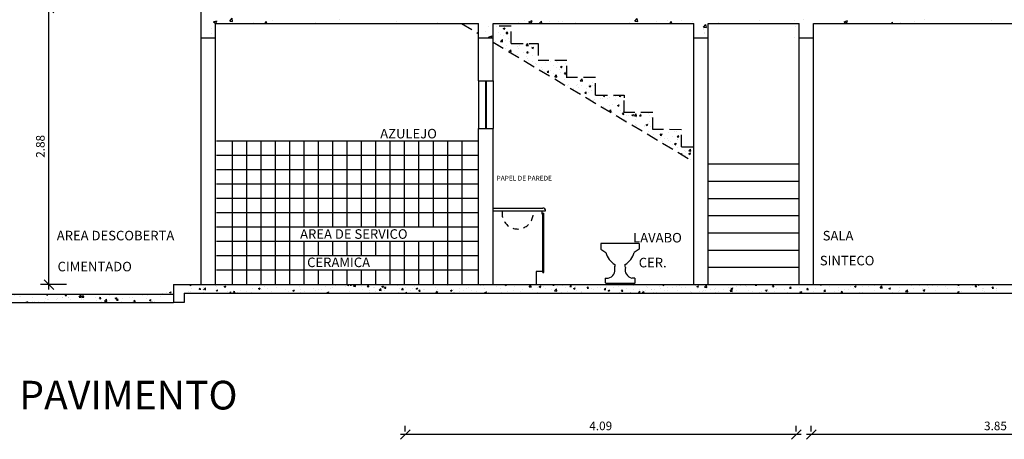
# Model space of a CAD drawing. Extents: x 0 to 84.2, y 0 to 59.5.
# Drawn here: x 16.5 to 37.1, y 38 to 46.8 of the extents above; entities that cross this region are included whole.
import ezdxf
from ezdxf.enums import TextEntityAlignment as Align

# ---------------------------------------------------------------- set-up
doc = ezdxf.new("R2010")
doc.units = 0
doc.header["$MEASUREMENT"] = 0
doc.linetypes.add('COREFEL1$0$DASHED2', pattern=[0.375, 0.25, -0.125])
doc.linetypes.add('COREFEL1$0$HIDDEN2', pattern=[0.1875, 0.125, -0.0625])
doc.layers.get('0').update_dxf_attribs({"linetype": 'CONTINUOUS'})
doc.layers.get('DEFPOINTS').update_dxf_attribs({"linetype": 'CONTINUOUS'})
for name, color, linetype in [('ALVENARIA', 90, 'CONTINUOUS'), ('CARIM2$0$ALVSEGPAV', 8, 'CONTINUOUS'), ('CARIM2$0$COTAS', 1, 'CONTINUOUS'), ('COREFEL1$0$ALVENARIA', 8, 'CONTINUOUS'), ('COREFEL1$0$ESCADA', 7, 'COREFEL1$0$DASHED2'), ('COREFEL1$0$ESCADACONT', 7, 'CONTINUOUS'), ('COREFEL1$0$LIN-02', 2, 'CONTINUOUS'), ('COREFEL1$0$LINTERRA', 90, 'CONTINUOUS'), ('COREFEL1$0$PORTA', 5, 'CONTINUOUS'), ('COTA1', 1, 'CONTINUOUS'), ('ESPECIFICACAO', 1, 'CONTINUOUS'), ('FEL$0$ALVSEGPAV', 8, 'CONTINUOUS'), ('FELFINAL$0$COTAS', 1, 'CONTINUOUS')]:
    doc.layers.add(name, color=color, linetype=linetype)
doc.styles.add('COREFEL1$0$STANDARD', font='txt')
doc.styles.add('FELFINAL$0$STANDARD', font='txt')
doc.dimstyles.get("Standard").update_dxf_attribs({"dimtxt": 0.18, "dimasz": 0.18, "dimexe": 0.18, "dimexo": 0.0625, "dimgap": 0.09, "dimtad": 0, "dimtih": 1, "dimtoh": 1, "dimdec": 4, "dimzin": 0, "dimdsep": 46, "dimtxsty": 'Standard', "dimcen": 0.09, "dimadec": 0, "dimazin": 0, "dimtfac": 1, "dimtdec": 4, "dimtofl": 0, "dimtmove": 0, "dimatfit": 3, "dimfxl": 1, "dimtolj": 1, "dimtzin": 0, "dimarcsym": 0})

# ---------------------------------------------------------------- blocks, each defined once
blk = doc.blocks.new('*X21')
at = {"color": 0}
for p, q in [((20.702, 9.266), (20.737, 9.279)), ((20.702, 9.266), (20.725, 9.251)), ((20.727, 9.251), (20.737, 9.279)), ((20.742, 9.283), (20.742, 9.283)), ((20.871, 9.275), (20.895, 9.304)), ((20.871, 9.275), (20.901, 9.272)), ((20.901, 9.272), (20.895, 9.304)), ((21.236, 9.251), (21.254, 9.272)), ((21.258, 9.251), (21.254, 9.272)), ((21.313, 9.282), (21.313, 9.282)), ((22.015, 9.289), (22.015, 9.289)), ((22.615, 9.268), (22.615, 9.268)), ((23.037, 9.264), (23.037, 9.264)), ((23.949, 9.28), (23.949, 9.28)), ((23.996, 9.267), (24.031, 9.281)), ((23.996, 9.267), (24.021, 9.251)), ((24.012, 9.277), (24.012, 9.277)), ((24.021, 9.251), (24.031, 9.281)), ((24.106, 9.251), (24.128, 9.274)), ((24.131, 9.251), (24.128, 9.274)), ((24.216, 9.269), (24.216, 9.269)), ((24.309, 9.27), (24.309, 9.27)), ((24.344, 9.27), (24.344, 9.27)), ((25.105, 9.274), (25.129, 9.303)), ((25.105, 9.274), (25.135, 9.272)), ((25.135, 9.272), (25.129, 9.303)), ((25.33, 9.271), (25.33, 9.271)), ((25.445, 9.28), (25.445, 9.28)), ((25.47, 9.251), (25.488, 9.272)), ((25.492, 9.251), (25.488, 9.272)), ((25.589, 9.281), (25.589, 9.281)), ((25.712, 9.268), (25.712, 9.268)), ((26.404, 9.285), (26.404, 9.285)), ((26.775, 9.281), (26.775, 9.281)), ((26.864, 9.289), (26.864, 9.289)), ((27.291, 9.268), (27.326, 9.282)), ((27.291, 9.268), (27.316, 9.251)), ((27.316, 9.251), (27.326, 9.282)), ((27.784, 9.251), (27.797, 9.264)), ((27.799, 9.251), (27.797, 9.264)), ((27.883, 9.262), (27.883, 9.262)), ((28.029, 9.267), (28.029, 9.267)), ((28.133, 9.287), (28.133, 9.287)), ((28.836, 9.277), (28.836, 9.277)), ((20.682, 9.199), (20.682, 9.199)), ((21.123, 9.257), (21.123, 9.257)), ((21.762, 9.257), (21.762, 9.257)), ((23.54, 9.165), (23.54, 9.165)), ((23.571, 9.219), (23.571, 9.219)), ((23.887, 9.261), (23.887, 9.261)), ((24.483, 9.258), (24.483, 9.258)), ((25.047, 9.26), (25.047, 9.26)), ((25.818, 9.201), (25.818, 9.201)), ((25.821, 9.185), (25.821, 9.185)), ((25.823, 9.212), (25.847, 9.24)), ((25.823, 9.212), (25.852, 9.209)), ((25.852, 9.209), (25.847, 9.24)), ((25.979, 9.257), (25.979, 9.257)), ((26.604, 9.251), (26.604, 9.251)), ((26.78, 9.223), (26.78, 9.223)), ((20.675, 9.142), (20.675, 9.142)), ((23.477, 9.104), (23.477, 9.104)), ((23.576, 9.106), (23.611, 9.119)), ((23.576, 9.106), (23.584, 9.101)), ((23.605, 9.101), (23.611, 9.119)), ((25.829, 9.157), (25.829, 9.157)), ((25.835, 9.146), (25.835, 9.146)), ((26.769, 9.101), (26.769, 9.101))]:
    blk.add_line(p, q, dxfattribs=at)
blk = doc.blocks.new('*D112')
at = {"color": 0, "linetype": 'ByBlock'}
for p, q in [((24.594, 38.179), (24.594, 38.297)), ((32.766, 38.179), (32.766, 38.297)), ((24.494, 38.017), (24.694, 38.217)), ((32.866, 38.117), (24.494, 38.117)), ((32.666, 38.017), (32.866, 38.217))]:
    blk.add_line(p, q, dxfattribs=at)
at = {"layer": 'DEFPOINTS', "color": 0, "linetype": 'ByBlock'}
for p in [(24.594, 38.117), (24.594, 38.117), (32.766, 38.117)]:
    blk.add_point(p, dxfattribs=at)
at = {"color": 0, "linetype": 'ByBlock'}
blk.add_text('4.09', height=0.18, dxfattribs=at).set_placement((28.68, 38.297), align=Align.MIDDLE_CENTER)
blk = doc.blocks.new('*D113')
at = {"color": 0, "linetype": 'ByBlock'}
for p, q in [((33.081, 38.179), (33.081, 38.297)), ((40.782, 38.179), (40.782, 38.297)), ((32.981, 38.017), (33.181, 38.217)), ((40.882, 38.117), (32.981, 38.117)), ((40.682, 38.017), (40.882, 38.217))]:
    blk.add_line(p, q, dxfattribs=at)
at = {"layer": 'DEFPOINTS', "color": 0, "linetype": 'ByBlock'}
for p in [(33.081, 38.117), (33.081, 38.117), (40.782, 38.117)]:
    blk.add_point(p, dxfattribs=at)
at = {"color": 0, "linetype": 'ByBlock'}
blk.add_text('3.85', height=0.18, dxfattribs=at).set_placement((36.931, 38.297), align=Align.MIDDLE_CENTER)
blk = doc.blocks.new('*D108')
at = {"color": 0, "linetype": 'ByBlock'}
for p, q in [((17.247, 46.934), (17.047, 47.134)), ((17.147, 41.152), (17.147, 47.134)), ((17.515, 47.034), (16.967, 47.034)), ((17.515, 41.252), (16.967, 41.252)), ((17.247, 41.152), (17.047, 41.352))]:
    blk.add_line(p, q, dxfattribs=at)
at = {"layer": 'DEFPOINTS', "color": 0, "linetype": 'ByBlock'}
for p in [(17.147, 47.034), (17.577, 47.034), (17.577, 41.252)]:
    blk.add_point(p, dxfattribs=at)
at = {"color": 0, "linetype": 'ByBlock'}
blk.add_text('2.88', height=0.18, rotation=90, dxfattribs=at).set_placement((16.967, 44.143), align=Align.MIDDLE_CENTER)
blk = doc.blocks.new('*X144')
at = {"color": 0}
for p, q in [((14.326, 40.93), (14.35, 40.958)), ((14.356, 40.927), (14.35, 40.958)), ((14.516, 41.006), (14.551, 41.019)), ((14.516, 41.006), (14.541, 40.989)), ((14.541, 40.989), (14.551, 41.019)), ((14.628, 41.015), (14.628, 41.015)), ((15.013, 40.964), (15.013, 40.964)), ((15.2, 41.05), (15.2, 41.05)), ((15.234, 40.966), (15.269, 40.979)), ((15.234, 40.966), (15.259, 40.949)), ((15.259, 40.949), (15.269, 40.979)), ((15.27, 41), (15.27, 41)), ((15.466, 41.039), (15.466, 41.039)), ((15.523, 41.032), (15.523, 41.032)), ((15.694, 40.99), (15.694, 40.99)), ((15.733, 41.028), (15.733, 41.028)), ((15.985, 41.04), (15.985, 41.04)), ((15.995, 40.962), (15.995, 40.962)), ((16, 41.016), (16, 41.016)), ((16.267, 41.005), (16.267, 41.005)), ((16.286, 40.97), (16.286, 40.97)), ((16.31, 41.003), (16.31, 41.003)), ((16.436, 41.02), (16.436, 41.02)), ((16.534, 40.994), (16.534, 40.994)), ((16.545, 41.007), (16.545, 41.007)), ((16.625, 41.045), (16.625, 41.045)), ((16.801, 40.983), (16.801, 40.983)), ((16.802, 41.043), (16.802, 41.043)), ((17.068, 40.971), (17.068, 40.971)), ((17.092, 41.047), (17.112, 41.055)), ((17.092, 41.047), (17.117, 41.03)), ((17.117, 41.03), (17.125, 41.055)), ((17.126, 41.055), (17.126, 41.055)), ((17.126, 41.055), (17.156, 41.052)), ((17.156, 41.052), (17.155, 41.055)), ((17.335, 40.96), (17.335, 40.96)), ((17.423, 40.992), (17.423, 40.992)), ((17.44, 40.972), (17.44, 40.972)), ((17.485, 41.023), (17.509, 41.052)), ((17.485, 41.023), (17.514, 41.021)), ((17.514, 41.021), (17.509, 41.052)), ((17.565, 40.989), (17.565, 40.989)), ((17.565, 40.981), (17.565, 40.981)), ((17.714, 41.042), (17.714, 41.042)), ((17.754, 41.013), (17.754, 41.013)), ((17.775, 40.987), (17.814, 41.028)), ((17.775, 40.987), (17.82, 40.98)), ((17.81, 41.007), (17.845, 41.02)), ((17.81, 41.007), (17.835, 40.99)), ((17.82, 40.98), (17.814, 41.028)), ((17.817, 41.013), (17.817, 41.013)), ((17.835, 40.99), (17.845, 41.02)), ((17.843, 40.992), (17.867, 41.021)), ((17.843, 40.992), (17.873, 40.989)), ((17.873, 40.989), (17.867, 41.021)), ((18.077, 41.05), (18.077, 41.05)), ((18.126, 40.982), (18.126, 40.982)), ((18.202, 40.961), (18.226, 40.989)), ((18.202, 40.961), (18.232, 40.958)), ((18.232, 40.958), (18.226, 40.989)), ((18.417, 41.032), (18.417, 41.032)), ((18.529, 40.967), (18.564, 40.98)), ((18.529, 40.967), (18.554, 40.95)), ((18.554, 40.95), (18.564, 40.98)), ((18.56, 40.929), (18.585, 40.958)), ((18.59, 40.927), (18.585, 40.958)), ((18.694, 40.957), (18.694, 40.957)), ((18.84, 40.989), (18.84, 40.989)), ((18.883, 40.982), (18.883, 40.982)), ((19.097, 41.024), (19.097, 41.024)), ((19.191, 40.957), (19.191, 40.957)), ((19.199, 41.024), (19.199, 41.024)), ((19.324, 41.04), (19.324, 41.04)), ((19.483, 41.007), (19.483, 41.007)), ((19.513, 41.065), (19.513, 41.065)), ((19.609, 41.093), (19.609, 41.093)), ((19.667, 41.088), (19.703, 41.102)), ((19.692, 41.071), (19.703, 41.102)), ((14.501, 40.895), (14.501, 40.895)), ((14.64, 40.914), (14.679, 40.955)), ((14.684, 40.907), (14.679, 40.955)), ((14.685, 40.898), (14.709, 40.927)), ((14.715, 40.896), (14.709, 40.927)), ((14.754, 40.927), (14.754, 40.927)), ((15.05, 40.875), (15.068, 40.896)), ((15.071, 40.875), (15.068, 40.896)), ((15.11, 40.89), (15.11, 40.89)), ((15.364, 40.879), (15.364, 40.879)), ((15.402, 40.94), (15.402, 40.94)), ((15.68, 40.92), (15.68, 40.92)), ((15.776, 40.903), (15.776, 40.903)), ((15.805, 40.937), (15.805, 40.937)), ((15.953, 40.926), (15.988, 40.939)), ((15.953, 40.926), (15.978, 40.909)), ((15.978, 40.909), (15.988, 40.939)), ((16.033, 40.938), (16.033, 40.938)), ((16.672, 40.886), (16.707, 40.899)), ((16.672, 40.886), (16.688, 40.875)), ((16.698, 40.875), (16.707, 40.899)), ((16.796, 40.876), (16.796, 40.876)), ((16.809, 40.889), (16.809, 40.889)), ((16.839, 40.892), (16.839, 40.892)), ((16.934, 40.906), (16.934, 40.906)), ((17.048, 40.908), (17.048, 40.908)), ((17.124, 40.931), (17.124, 40.931)), ((17.131, 40.942), (17.131, 40.942)), ((17.308, 40.946), (17.308, 40.946)), ((17.542, 40.882), (17.542, 40.882)), ((17.602, 40.949), (17.602, 40.949)), ((17.834, 40.932), (17.834, 40.932)), ((17.869, 40.937), (17.869, 40.937)), ((18.071, 40.884), (18.071, 40.884)), ((18.136, 40.926), (18.136, 40.926)), ((18.253, 40.899), (18.253, 40.899)), ((18.309, 40.904), (18.348, 40.945)), ((18.309, 40.904), (18.353, 40.898)), ((18.328, 40.919), (18.328, 40.919)), ((18.353, 40.898), (18.348, 40.945)), ((18.402, 40.915), (18.402, 40.915)), ((18.56, 40.929), (18.59, 40.927)), ((18.569, 40.941), (18.569, 40.941)), ((18.58, 40.951), (18.58, 40.951)), ((18.669, 40.904), (18.669, 40.904)), ((18.9, 40.907), (18.9, 40.907)), ((18.919, 40.898), (18.943, 40.927)), ((18.919, 40.898), (18.949, 40.895)), ((18.936, 40.892), (18.936, 40.892)), ((18.949, 40.895), (18.943, 40.927)), ((19.203, 40.881), (19.203, 40.881)), ((19.247, 40.927), (19.282, 40.94)), ((19.247, 40.927), (19.272, 40.91)), ((19.272, 40.91), (19.282, 40.94)), ((19.285, 40.875), (19.302, 40.895)), ((19.306, 40.875), (19.302, 40.895)), ((19.343, 40.889), (19.343, 40.889))]:
    blk.add_line(p, q, dxfattribs=at)
blk = doc.blocks.new('*X145')
at = {"color": 0}
for p, q in [((20.088, 41.249), (20.112, 41.233)), ((20.113, 41.233), (20.12, 41.255)), ((20.284, 41.148), (20.308, 41.177)), ((20.314, 41.146), (20.308, 41.177)), ((20.377, 41.143), (20.416, 41.184)), ((20.378, 41.198), (20.378, 41.198)), ((20.421, 41.136), (20.416, 41.184)), ((20.635, 41.233), (20.635, 41.233)), ((20.649, 41.208), (20.649, 41.208)), ((20.806, 41.209), (20.841, 41.223)), ((20.806, 41.209), (20.831, 41.193)), ((20.831, 41.193), (20.841, 41.223)), ((21.398, 41.172), (21.398, 41.172)), ((21.525, 41.169), (21.56, 41.183)), ((21.525, 41.169), (21.55, 41.153)), ((21.55, 41.153), (21.56, 41.183)), ((21.65, 41.204), (21.65, 41.204)), ((21.714, 41.175), (21.714, 41.175)), ((21.903, 41.2), (21.903, 41.2)), ((21.91, 41.241), (21.91, 41.241)), ((22.219, 41.242), (22.219, 41.242)), ((22.378, 41.21), (22.378, 41.21)), ((22.673, 41.179), (22.673, 41.179)), ((22.87, 41.244), (22.87, 41.244)), ((22.929, 41.214), (22.929, 41.214)), ((23.032, 41.169), (23.032, 41.169)), ((23.081, 41.2), (23.081, 41.2)), ((23.137, 41.233), (23.137, 41.233)), ((23.182, 41.246), (23.182, 41.246)), ((23.348, 41.21), (23.348, 41.21)), ((23.373, 41.25), (23.373, 41.25)), ((23.382, 41.251), (23.393, 41.255)), ((23.382, 41.251), (23.407, 41.234)), ((23.404, 41.222), (23.404, 41.222)), ((23.407, 41.234), (23.414, 41.255)), ((23.442, 41.242), (23.453, 41.255)), ((23.442, 41.242), (23.472, 41.24)), ((23.472, 41.24), (23.47, 41.255)), ((23.473, 41.227), (23.473, 41.227)), ((23.512, 41.216), (23.549, 41.255)), ((23.512, 41.216), (23.557, 41.21)), ((23.557, 41.21), (23.552, 41.255)), ((23.663, 41.252), (23.663, 41.252)), ((23.671, 41.21), (23.671, 41.21)), ((23.801, 41.211), (23.825, 41.239)), ((23.801, 41.211), (23.831, 41.208)), ((23.831, 41.208), (23.825, 41.239)), ((23.938, 41.199), (23.938, 41.199)), ((23.945, 41.185), (23.945, 41.185)), ((24.046, 41.134), (24.085, 41.174)), ((24.09, 41.127), (24.085, 41.174)), ((24.101, 41.211), (24.136, 41.224)), ((24.101, 41.211), (24.125, 41.194)), ((24.125, 41.194), (24.136, 41.224)), ((24.147, 41.175), (24.147, 41.175)), ((24.16, 41.179), (24.184, 41.208)), ((24.16, 41.179), (24.19, 41.177)), ((24.19, 41.177), (24.184, 41.208)), ((24.204, 41.188), (24.204, 41.188)), ((24.205, 41.222), (24.205, 41.222)), ((24.438, 41.225), (24.438, 41.225)), ((24.471, 41.176), (24.471, 41.176)), ((24.477, 41.179), (24.477, 41.179)), ((24.518, 41.148), (24.542, 41.177)), ((24.548, 41.145), (24.543, 41.177)), ((24.602, 41.196), (24.602, 41.196)), ((24.738, 41.165), (24.738, 41.165)), ((24.792, 41.22), (24.792, 41.22)), ((24.819, 41.17), (24.854, 41.184)), ((24.819, 41.17), (24.844, 41.154)), ((24.844, 41.154), (24.854, 41.184)), ((25.224, 41.196), (25.224, 41.196)), ((25.477, 41.228), (25.477, 41.228)), ((25.731, 41.164), (25.731, 41.164)), ((25.876, 41.177), (25.876, 41.177)), ((25.921, 41.189), (25.921, 41.189)), ((26.167, 41.227), (26.167, 41.227)), ((26.237, 41.231), (26.237, 41.231)), ((26.24, 41.166), (26.24, 41.166)), ((26.362, 41.247), (26.362, 41.247)), ((26.499, 41.203), (26.499, 41.203)), ((26.579, 41.167), (26.579, 41.167)), ((26.676, 41.252), (26.685, 41.255)), ((26.676, 41.252), (26.701, 41.235)), ((26.701, 41.235), (26.708, 41.255)), ((26.756, 41.239), (26.756, 41.239)), ((26.87, 41.217), (26.87, 41.217)), ((27.181, 41.207), (27.22, 41.248)), ((27.181, 41.207), (27.226, 41.2)), ((27.226, 41.2), (27.22, 41.248)), ((27.345, 41.251), (27.345, 41.251)), ((27.366, 41.2), (27.366, 41.2)), ((27.395, 41.212), (27.43, 41.225)), ((27.395, 41.212), (27.42, 41.195)), ((27.42, 41.195), (27.43, 41.225)), ((27.491, 41.216), (27.491, 41.216)), ((27.519, 41.177), (27.519, 41.177)), ((27.612, 41.239), (27.612, 41.239)), ((27.677, 41.242), (27.688, 41.255)), ((27.677, 41.242), (27.707, 41.239)), ((27.68, 41.241), (27.68, 41.241)), ((27.707, 41.239), (27.704, 41.255)), ((27.715, 41.124), (27.754, 41.165)), ((27.76, 41.117), (27.754, 41.165)), ((27.771, 41.209), (27.771, 41.209)), ((27.879, 41.228), (27.879, 41.228)), ((27.936, 41.193), (27.936, 41.193)), ((28.031, 41.246), (28.031, 41.246)), ((28.035, 41.21), (28.059, 41.239)), ((28.035, 41.21), (28.065, 41.208)), ((28.065, 41.208), (28.059, 41.239)), ((28.113, 41.172), (28.148, 41.185)), ((28.113, 41.172), (28.138, 41.155)), ((28.138, 41.155), (28.149, 41.185)), ((28.146, 41.217), (28.146, 41.217)), ((28.228, 41.243), (28.228, 41.243)), ((28.394, 41.179), (28.418, 41.208)), ((28.394, 41.179), (28.424, 41.176)), ((28.413, 41.206), (28.413, 41.206)), ((28.424, 41.176), (28.418, 41.208)), ((28.495, 41.168), (28.495, 41.168)), ((28.62, 41.185), (28.62, 41.185)), ((28.68, 41.194), (28.68, 41.194)), ((28.753, 41.148), (28.777, 41.176)), ((28.782, 41.145), (28.777, 41.176)), ((28.794, 41.185), (28.794, 41.185)), ((28.809, 41.21), (28.809, 41.21)), ((28.841, 41.25), (28.841, 41.25)), ((28.947, 41.183), (28.947, 41.183)), ((29.051, 41.22), (29.051, 41.22)), ((29.108, 41.239), (29.108, 41.239)), ((29.125, 41.251), (29.125, 41.251)), ((29.214, 41.172), (29.214, 41.172)), ((29.303, 41.252), (29.303, 41.252)), ((29.375, 41.228), (29.375, 41.228)), ((29.642, 41.216), (29.642, 41.216)), ((29.665, 41.195), (29.665, 41.195)), ((29.909, 41.205), (29.909, 41.205)), ((29.938, 41.178), (29.938, 41.178)), ((29.957, 41.245), (29.957, 41.245)), ((29.971, 41.253), (29.976, 41.255)), ((29.971, 41.253), (29.996, 41.236)), ((29.996, 41.236), (30.002, 41.255)), ((30.066, 41.19), (30.066, 41.19)), ((30.176, 41.194), (30.176, 41.194)), ((30.254, 41.22), (30.254, 41.22)), ((30.326, 41.228), (30.326, 41.228)), ((30.368, 41.185), (30.368, 41.185)), ((30.379, 41.237), (30.379, 41.237)), ((30.443, 41.182), (30.443, 41.182)), ((30.66, 41.235), (30.66, 41.235)), ((30.689, 41.213), (30.724, 41.226)), ((30.689, 41.213), (30.714, 41.196)), ((30.71, 41.171), (30.71, 41.171)), ((30.714, 41.196), (30.724, 41.226)), ((30.85, 41.197), (30.889, 41.238)), ((30.85, 41.197), (30.895, 41.191)), ((30.895, 41.191), (30.889, 41.238)), ((31.089, 41.166), (31.089, 41.166)), ((31.345, 41.201), (31.345, 41.201)), ((31.383, 41.189), (31.383, 41.189)), ((31.408, 41.173), (31.443, 41.186)), ((31.408, 41.173), (31.433, 41.156)), ((31.433, 41.156), (31.443, 41.186)), ((31.508, 41.205), (31.508, 41.205)), ((31.598, 41.233), (31.598, 41.233)), ((31.698, 41.23), (31.698, 41.23)), ((31.725, 41.21), (31.725, 41.21)), ((31.911, 41.241), (31.922, 41.255)), ((31.911, 41.241), (31.941, 41.239)), ((31.941, 41.239), (31.938, 41.255)), ((32.269, 41.21), (32.294, 41.239)), ((32.269, 41.21), (32.299, 41.207)), ((32.299, 41.207), (32.294, 41.239)), ((32.361, 41.171), (32.361, 41.171)), ((32.621, 41.209), (32.621, 41.209)), ((32.628, 41.179), (32.652, 41.207)), ((32.628, 41.179), (32.658, 41.176)), ((32.637, 41.174), (32.637, 41.174)), ((32.658, 41.176), (32.652, 41.207)), ((32.827, 41.199), (32.827, 41.199)), ((32.877, 41.244), (32.877, 41.244)), ((32.987, 41.147), (33.011, 41.176)), ((33.017, 41.145), (33.011, 41.176)), ((33.143, 41.241), (33.143, 41.241)), ((33.163, 41.162), (33.163, 41.162)), ((33.265, 41.254), (33.268, 41.255)), ((33.265, 41.254), (33.29, 41.237)), ((33.29, 41.237), (33.296, 41.255)), ((33.454, 41.212), (33.454, 41.212)), ((33.64, 41.182), (33.64, 41.182)), ((33.893, 41.214), (33.893, 41.214)), ((33.956, 41.168), (33.956, 41.168)), ((33.984, 41.214), (34.019, 41.227)), ((33.984, 41.214), (34.009, 41.197)), ((34.009, 41.197), (34.019, 41.227)), ((34.152, 41.252), (34.152, 41.252)), ((34.157, 41.203), (34.157, 41.203)), ((34.272, 41.209), (34.272, 41.209)), ((34.397, 41.226), (34.397, 41.226)), ((34.449, 41.253), (34.449, 41.253)), ((34.52, 41.188), (34.558, 41.229)), ((34.52, 41.188), (34.564, 41.181)), ((34.564, 41.181), (34.558, 41.229)), ((34.586, 41.251), (34.586, 41.251)), ((34.702, 41.174), (34.737, 41.187)), ((34.702, 41.174), (34.727, 41.157)), ((34.727, 41.157), (34.737, 41.187)), ((34.915, 41.19), (34.915, 41.19)), ((35.078, 41.246), (35.078, 41.246)), ((35.172, 41.225), (35.172, 41.225)), ((35.223, 41.178), (35.223, 41.178)), ((35.345, 41.235), (35.345, 41.235)), ((35.401, 41.178), (35.401, 41.178)), ((35.515, 41.228), (35.515, 41.228)), ((35.526, 41.195), (35.526, 41.195)), ((35.612, 41.224), (35.612, 41.224)), ((35.715, 41.219), (35.715, 41.219)), ((35.878, 41.212), (35.878, 41.212)), ((35.935, 41.164), (35.935, 41.164)), ((36.145, 41.241), (36.157, 41.255)), ((36.145, 41.241), (36.175, 41.238)), ((36.145, 41.201), (36.145, 41.201)), ((36.175, 41.238), (36.172, 41.255)), ((36.187, 41.196), (36.187, 41.196)), ((36.412, 41.19), (36.412, 41.19)), ((36.447, 41.233), (36.447, 41.233)), ((36.504, 41.21), (36.528, 41.238)), ((36.504, 41.21), (36.534, 41.207)), ((36.534, 41.207), (36.528, 41.238)), ((36.56, 41.255), (36.584, 41.238)), ((36.584, 41.238), (36.59, 41.255)), ((36.655, 41.163), (36.655, 41.163)), ((36.679, 41.179), (36.679, 41.179)), ((36.844, 41.188), (36.844, 41.188)), ((36.862, 41.178), (36.886, 41.207)), ((36.862, 41.178), (36.892, 41.176)), ((36.892, 41.175), (36.886, 41.207)), ((36.946, 41.167), (36.946, 41.167)), ((36.952, 41.18), (36.952, 41.18)), ((20.066, 41.108), (20.066, 41.108)), ((20.103, 41.101), (20.103, 41.101)), ((20.118, 41.161), (20.118, 41.161)), ((20.358, 41.158), (20.358, 41.158)), ((20.37, 41.09), (20.37, 41.09)), ((20.637, 41.079), (20.637, 41.079)), ((20.643, 41.117), (20.667, 41.146)), ((20.673, 41.114), (20.667, 41.146)), ((20.881, 41.099), (20.881, 41.099)), ((20.924, 41.075), (20.949, 41.101)), ((20.953, 41.075), (20.95, 41.101)), ((20.958, 41.076), (20.958, 41.076)), ((21.001, 41.086), (21.026, 41.114)), ((21.031, 41.083), (21.026, 41.114)), ((21.083, 41.092), (21.083, 41.092)), ((21.141, 41.136), (21.141, 41.136)), ((21.273, 41.117), (21.273, 41.117)), ((21.377, 41.075), (21.384, 41.083)), ((21.386, 41.075), (21.384, 41.083)), ((21.589, 41.159), (21.589, 41.159)), ((21.795, 41.11), (21.795, 41.11)), ((22.087, 41.16), (22.087, 41.16)), ((22.16, 41.11), (22.16, 41.11)), ((22.243, 41.129), (22.278, 41.143)), ((22.243, 41.129), (22.268, 41.113)), ((22.268, 41.113), (22.278, 41.143)), ((22.402, 41.086), (22.402, 41.086)), ((22.413, 41.142), (22.413, 41.142)), ((22.498, 41.1), (22.498, 41.1)), ((22.718, 41.127), (22.718, 41.127)), ((22.79, 41.15), (22.79, 41.15)), ((22.843, 41.144), (22.843, 41.144)), ((22.962, 41.089), (22.997, 41.103)), ((22.962, 41.089), (22.983, 41.075)), ((22.988, 41.075), (22.997, 41.103)), ((23.176, 41.08), (23.176, 41.08)), ((23.436, 41.118), (23.436, 41.118)), ((23.564, 41.075), (23.564, 41.075)), ((23.692, 41.153), (23.692, 41.153)), ((23.847, 41.096), (23.847, 41.096)), ((23.855, 41.125), (23.855, 41.125)), ((23.972, 41.113), (23.972, 41.113)), ((24.046, 41.134), (24.09, 41.127)), ((24.161, 41.137), (24.161, 41.137)), ((24.455, 41.091), (24.455, 41.091)), ((24.518, 41.148), (24.548, 41.145)), ((24.602, 41.075), (24.619, 41.092)), ((24.621, 41.075), (24.619, 41.092)), ((24.708, 41.123), (24.708, 41.123)), ((24.877, 41.117), (24.901, 41.145)), ((24.877, 41.117), (24.907, 41.114)), ((24.907, 41.114), (24.901, 41.145)), ((24.967, 41.16), (24.967, 41.16)), ((25.005, 41.154), (25.005, 41.154)), ((25.101, 41.081), (25.101, 41.081)), ((25.236, 41.085), (25.26, 41.114)), ((25.236, 41.085), (25.266, 41.083)), ((25.266, 41.083), (25.26, 41.114)), ((25.272, 41.143), (25.272, 41.143)), ((25.29, 41.106), (25.29, 41.106)), ((25.293, 41.077), (25.293, 41.077)), ((25.538, 41.13), (25.573, 41.144)), ((25.538, 41.13), (25.563, 41.114)), ((25.539, 41.131), (25.539, 41.131)), ((25.563, 41.114), (25.573, 41.144)), ((25.584, 41.127), (25.584, 41.127)), ((25.606, 41.148), (25.606, 41.148)), ((25.612, 41.075), (25.618, 41.083)), ((25.62, 41.075), (25.618, 41.083)), ((25.73, 41.099), (25.73, 41.099)), ((25.806, 41.12), (25.806, 41.12)), ((25.987, 41.134), (25.987, 41.134)), ((26.073, 41.109), (26.073, 41.109)), ((26.256, 41.09), (26.291, 41.104)), ((26.256, 41.09), (26.279, 41.075)), ((26.282, 41.075), (26.291, 41.104)), ((26.287, 41.117), (26.287, 41.117)), ((26.34, 41.097), (26.34, 41.097)), ((26.42, 41.075), (26.42, 41.075)), ((26.607, 41.086), (26.607, 41.086)), ((26.735, 41.117), (26.735, 41.117)), ((26.86, 41.133), (26.86, 41.133)), ((26.874, 41.075), (26.874, 41.075)), ((27.002, 41.104), (27.002, 41.104)), ((27.05, 41.158), (27.05, 41.158)), ((27.262, 41.142), (27.262, 41.142)), ((27.353, 41.093), (27.353, 41.093)), ((27.645, 41.143), (27.645, 41.143)), ((27.715, 41.124), (27.759, 41.117)), ((27.864, 41.085), (27.864, 41.085)), ((27.99, 41.102), (27.99, 41.102)), ((28.025, 41.08), (28.025, 41.08)), ((28.179, 41.127), (28.179, 41.127)), ((28.281, 41.075), (28.288, 41.082)), ((28.282, 41.115), (28.282, 41.115)), ((28.288, 41.075), (28.288, 41.082)), ((28.534, 41.147), (28.534, 41.147)), ((28.753, 41.148), (28.782, 41.145)), ((28.832, 41.132), (28.867, 41.145)), ((28.832, 41.132), (28.857, 41.115)), ((28.857, 41.115), (28.867, 41.145)), ((29.082, 41.095), (29.082, 41.095)), ((29.111, 41.116), (29.135, 41.145)), ((29.111, 41.116), (29.141, 41.114)), ((29.141, 41.114), (29.135, 41.145)), ((29.297, 41.085), (29.297, 41.085)), ((29.308, 41.095), (29.308, 41.095)), ((29.373, 41.145), (29.373, 41.145)), ((29.47, 41.085), (29.494, 41.114)), ((29.47, 41.085), (29.5, 41.082)), ((29.481, 41.16), (29.481, 41.16)), ((29.5, 41.082), (29.494, 41.114)), ((29.551, 41.091), (29.586, 41.105)), ((29.551, 41.091), (29.575, 41.075)), ((29.557, 41.123), (29.557, 41.123)), ((29.576, 41.075), (29.586, 41.105)), ((29.624, 41.137), (29.624, 41.137)), ((29.748, 41.149), (29.748, 41.149)), ((29.749, 41.154), (29.749, 41.154)), ((29.785, 41.085), (29.785, 41.085)), ((29.814, 41.158), (29.814, 41.158)), ((29.846, 41.075), (29.853, 41.082)), ((29.854, 41.075), (29.853, 41.082)), ((30.014, 41.138), (30.014, 41.138)), ((30.076, 41.135), (30.076, 41.135)), ((30.281, 41.127), (30.281, 41.127)), ((30.548, 41.115), (30.548, 41.115)), ((30.576, 41.096), (30.576, 41.096)), ((30.753, 41.106), (30.753, 41.106)), ((30.815, 41.104), (30.815, 41.104)), ((30.829, 41.128), (30.829, 41.128)), ((30.878, 41.122), (30.878, 41.122)), ((30.977, 41.16), (30.977, 41.16)), ((31.067, 41.147), (31.067, 41.147)), ((31.082, 41.093), (31.082, 41.093)), ((31.142, 41.11), (31.142, 41.11)), ((31.244, 41.149), (31.244, 41.149)), ((31.349, 41.081), (31.349, 41.081)), ((31.384, 41.115), (31.423, 41.155)), ((31.384, 41.115), (31.429, 41.108)), ((31.429, 41.108), (31.423, 41.155)), ((31.434, 41.16), (31.434, 41.16)), ((31.51, 41.137), (31.51, 41.137)), ((31.777, 41.126), (31.777, 41.126)), ((31.852, 41.104), (31.852, 41.104)), ((32.007, 41.091), (32.007, 41.091)), ((32.044, 41.115), (32.044, 41.115)), ((32.108, 41.139), (32.108, 41.139)), ((32.126, 41.133), (32.161, 41.146)), ((32.126, 41.133), (32.151, 41.116)), ((32.151, 41.116), (32.161, 41.146)), ((32.196, 41.116), (32.196, 41.116)), ((32.311, 41.104), (32.311, 41.104)), ((32.512, 41.158), (32.512, 41.158)), ((32.578, 41.092), (32.578, 41.092)), ((32.845, 41.093), (32.88, 41.106)), ((32.845, 41.093), (32.87, 41.076)), ((32.845, 41.081), (32.845, 41.081)), ((32.87, 41.076), (32.88, 41.106)), ((32.871, 41.112), (32.871, 41.112)), ((32.871, 41.078), (32.871, 41.078)), ((32.987, 41.147), (33.017, 41.145)), ((33.124, 41.11), (33.124, 41.11)), ((33.326, 41.085), (33.326, 41.085)), ((33.345, 41.116), (33.369, 41.145)), ((33.345, 41.116), (33.375, 41.113)), ((33.375, 41.113), (33.37, 41.145)), ((33.383, 41.147), (33.383, 41.147)), ((33.574, 41.102), (33.574, 41.102)), ((33.641, 41.126), (33.641, 41.126)), ((33.704, 41.084), (33.728, 41.113)), ((33.704, 41.084), (33.734, 41.082)), ((33.734, 41.082), (33.728, 41.113)), ((33.767, 41.143), (33.767, 41.143)), ((33.866, 41.152), (33.866, 41.152)), ((34.081, 41.075), (34.087, 41.082)), ((34.088, 41.075), (34.087, 41.082)), ((34.146, 41.085), (34.146, 41.085)), ((34.403, 41.121), (34.403, 41.121)), ((34.64, 41.078), (34.64, 41.078)), ((34.656, 41.153), (34.656, 41.153)), ((34.77, 41.095), (34.77, 41.095)), ((34.896, 41.112), (34.896, 41.112)), ((34.931, 41.128), (34.931, 41.128)), ((35.053, 41.105), (35.092, 41.146)), ((35.053, 41.105), (35.098, 41.098)), ((35.085, 41.136), (35.085, 41.136)), ((35.098, 41.098), (35.092, 41.146)), ((35.419, 41.091), (35.419, 41.091)), ((35.421, 41.134), (35.456, 41.147)), ((35.421, 41.134), (35.446, 41.117)), ((35.446, 41.117), (35.456, 41.147)), ((35.678, 41.128), (35.678, 41.128)), ((36.025, 41.08), (36.025, 41.08)), ((36.139, 41.094), (36.174, 41.107)), ((36.139, 41.094), (36.164, 41.077)), ((36.164, 41.077), (36.174, 41.107)), ((36.214, 41.105), (36.214, 41.105)), ((36.369, 41.08), (36.369, 41.08)), ((36.53, 41.147), (36.53, 41.147)), ((36.66, 41.13), (36.66, 41.13)), ((36.698, 41.102), (36.698, 41.102)), ((36.95, 41.134), (36.95, 41.134))]:
    blk.add_line(p, q, dxfattribs=at)
blk = doc.blocks.new('*X193')
at = {"color": 0}
for p, q in [((26.491, 46.641), (26.491, 46.641)), ((26.539, 46.527), (26.539, 46.527)), ((26.644, 46.609), (26.679, 46.623)), ((26.644, 46.609), (26.669, 46.592)), ((26.669, 46.592), (26.679, 46.623)), ((26.694, 46.53), (26.694, 46.53)), ((26.705, 46.507), (26.73, 46.536)), ((26.735, 46.504), (26.73, 46.536)), ((26.806, 46.516), (26.806, 46.516)), ((26.434, 46.492), (26.434, 46.492)), ((26.471, 46.342), (26.471, 46.342)), ((26.584, 46.493), (26.584, 46.493)), ((26.585, 46.335), (26.624, 46.376)), ((26.585, 46.335), (26.629, 46.328)), ((26.629, 46.328), (26.624, 46.376)), ((26.645, 46.46), (26.645, 46.46)), ((26.688, 46.363), (26.688, 46.363)), ((26.705, 46.507), (26.735, 46.504)), ((26.762, 46.392), (26.762, 46.392)), ((26.768, 46.338), (26.768, 46.338)), ((26.542, 46.254), (26.557, 46.26)), ((26.553, 46.247), (26.557, 46.26)), ((26.591, 46.233), (26.591, 46.233)), ((26.682, 46.197), (26.682, 46.197)), ((26.707, 46.262), (26.707, 46.262)), ((26.762, 46.157), (26.762, 46.157)), ((26.775, 46.131), (26.799, 46.16)), ((26.775, 46.131), (26.805, 46.128)), ((26.805, 46.128), (26.799, 46.16)), ((26.882, 46.283), (26.882, 46.283)), ((26.938, 46.232), (26.938, 46.232)), ((26.951, 46.182), (26.951, 46.182)), ((26.974, 46.25), (26.974, 46.25)), ((27.073, 46.108), (27.073, 46.108)), ((27.118, 46.253), (27.157, 46.293)), ((27.118, 46.253), (27.163, 46.246)), ((27.133, 46.1), (27.158, 46.128)), ((27.163, 46.246), (27.157, 46.293)), ((27.163, 46.097), (27.158, 46.128)), ((27.191, 46.264), (27.191, 46.264)), ((27.24, 46.239), (27.24, 46.239)), ((27.241, 46.206), (27.276, 46.22)), ((27.241, 46.206), (27.266, 46.19)), ((27.266, 46.19), (27.276, 46.22)), ((27.267, 46.223), (27.267, 46.223)), ((27.365, 46.158), (27.365, 46.158)), ((26.932, 46.066), (26.932, 46.066)), ((27.133, 46.1), (27.163, 46.097)), ((27.135, 46.026), (27.135, 46.026)), ((27.143, 45.984), (27.143, 45.984)), ((27.179, 45.931), (27.179, 45.931)), ((27.185, 46.098), (27.185, 46.098)), ((27.249, 45.916), (27.249, 45.916)), ((27.26, 46.043), (27.26, 46.043)), ((27.515, 45.905), (27.515, 45.905)), ((27.634, 45.912), (27.634, 45.912)), ((27.636, 45.909), (27.636, 45.909)), ((27.759, 45.928), (27.759, 45.928)), ((27.318, 45.87), (27.318, 45.87)), ((27.344, 45.859), (27.344, 45.859)), ((27.432, 45.802), (27.432, 45.802)), ((27.464, 45.75), (27.464, 45.75)), ((27.502, 45.715), (27.502, 45.715)), ((27.561, 45.692), (27.586, 45.721)), ((27.561, 45.692), (27.591, 45.69)), ((27.577, 45.707), (27.577, 45.707)), ((27.591, 45.689), (27.586, 45.721)), ((27.628, 45.731), (27.628, 45.731)), ((27.689, 45.837), (27.689, 45.837)), ((27.755, 45.8), (27.755, 45.8)), ((27.782, 45.894), (27.782, 45.894)), ((27.817, 45.756), (27.817, 45.756)), ((27.838, 45.804), (27.873, 45.817)), ((27.838, 45.804), (27.863, 45.787)), ((27.844, 45.696), (27.844, 45.696)), ((27.863, 45.787), (27.873, 45.817)), ((27.92, 45.661), (27.944, 45.689)), ((27.936, 45.703), (27.936, 45.703)), ((27.942, 45.869), (27.942, 45.869)), ((27.95, 45.658), (27.944, 45.689)), ((27.683, 45.671), (27.683, 45.671)), ((27.718, 45.6), (27.757, 45.641)), ((27.718, 45.6), (27.763, 45.593)), ((27.763, 45.593), (27.757, 45.641)), ((27.92, 45.661), (27.95, 45.658)), ((27.93, 45.537), (27.93, 45.537)), ((27.946, 45.625), (27.946, 45.625)), ((28.189, 45.574), (28.189, 45.574)), ((28.252, 45.517), (28.291, 45.558)), ((28.252, 45.517), (28.296, 45.51)), ((28.296, 45.51), (28.291, 45.558)), ((28.5, 45.486), (28.5, 45.486)), ((27.995, 45.42), (27.995, 45.42)), ((28.014, 45.429), (28.014, 45.429)), ((28.119, 45.362), (28.119, 45.362)), ((28.183, 45.408), (28.183, 45.408)), ((28.184, 45.445), (28.184, 45.445)), ((28.217, 45.376), (28.217, 45.376)), ((28.281, 45.418), (28.281, 45.418)), ((28.348, 45.253), (28.372, 45.282)), ((28.368, 45.289), (28.368, 45.289)), ((28.378, 45.251), (28.372, 45.282)), ((28.386, 45.35), (28.386, 45.35)), ((28.435, 45.401), (28.47, 45.415)), ((28.435, 45.401), (28.46, 45.384)), ((28.44, 45.443), (28.44, 45.443)), ((28.46, 45.384), (28.47, 45.415)), ((28.494, 45.306), (28.494, 45.306)), ((28.509, 45.426), (28.509, 45.426)), ((28.548, 45.406), (28.548, 45.406)), ((28.337, 45.267), (28.337, 45.267)), ((28.348, 45.253), (28.378, 45.251)), ((28.434, 45.276), (28.434, 45.276)), ((28.448, 45.152), (28.448, 45.152)), ((28.528, 45.092), (28.528, 45.092)), ((28.551, 45.133), (28.551, 45.133)), ((28.68, 45.142), (28.68, 45.142)), ((28.715, 45.141), (28.715, 45.141)), ((28.733, 45.2), (28.768, 45.213)), ((28.733, 45.2), (28.758, 45.183)), ((28.758, 45.183), (28.768, 45.213)), ((28.82, 45.142), (28.82, 45.142)), ((28.867, 45.175), (28.867, 45.175)), ((28.94, 45.179), (28.94, 45.179)), ((28.982, 45.13), (28.982, 45.13)), ((28.992, 45.191), (28.992, 45.191)), ((29.065, 45.191), (29.086, 45.215)), ((29.065, 45.191), (29.095, 45.188)), ((29.095, 45.188), (29.09, 45.215)), ((29.111, 45.192), (29.111, 45.192)), ((28.736, 44.978), (28.736, 44.978)), ((28.86, 44.873), (28.891, 44.905)), ((28.861, 44.994), (28.861, 44.994)), ((28.885, 44.874), (28.885, 44.874)), ((28.896, 44.858), (28.891, 44.905)), ((28.934, 45.013), (28.934, 45.013)), ((29.032, 44.999), (29.067, 45.012)), ((29.032, 44.999), (29.056, 44.982)), ((29.05, 45.019), (29.05, 45.019)), ((29.057, 44.982), (29.067, 45.012)), ((29.091, 44.893), (29.091, 44.893)), ((28.882, 44.86), (28.896, 44.858)), ((28.928, 44.846), (28.928, 44.846)), ((28.99, 44.807), (28.99, 44.807)), ((29.135, 44.814), (29.159, 44.843)), ((29.135, 44.814), (29.165, 44.812)), ((29.152, 44.863), (29.152, 44.863)), ((29.165, 44.812), (29.159, 44.843)), ((29.178, 44.715), (29.178, 44.715)), ((29.211, 44.784), (29.211, 44.784)), ((29.228, 44.683), (29.228, 44.683)), ((29.257, 44.796), (29.257, 44.796)), ((29.33, 44.797), (29.365, 44.811)), ((29.33, 44.797), (29.355, 44.781)), ((29.355, 44.781), (29.365, 44.811)), ((29.385, 44.782), (29.424, 44.823)), ((29.385, 44.782), (29.43, 44.775)), ((29.417, 44.708), (29.417, 44.708)), ((29.43, 44.775), (29.424, 44.822)), ((29.431, 44.747), (29.431, 44.747)), ((29.493, 44.783), (29.517, 44.812)), ((29.493, 44.783), (29.523, 44.78)), ((29.502, 44.834), (29.502, 44.834)), ((29.523, 44.78), (29.517, 44.812)), ((29.524, 44.784), (29.524, 44.784)), ((29.685, 44.84), (29.685, 44.84)), ((29.691, 44.785), (29.691, 44.785)), ((29.733, 44.749), (29.733, 44.749)), ((29.401, 44.609), (29.401, 44.609)), ((29.425, 44.581), (29.425, 44.581)), ((29.586, 44.586), (29.586, 44.586)), ((29.602, 44.552), (29.602, 44.552)), ((29.629, 44.596), (29.664, 44.609)), ((29.629, 44.596), (29.653, 44.579)), ((29.653, 44.579), (29.664, 44.609)), ((29.685, 44.618), (29.685, 44.618)), ((29.693, 44.659), (29.693, 44.659)), ((29.727, 44.569), (29.727, 44.569)), ((29.935, 44.487), (29.935, 44.487)), ((30.226, 44.454), (30.226, 44.454)), ((30.256, 44.46), (30.256, 44.46)), ((29.678, 44.452), (29.678, 44.452)), ((29.785, 44.396), (29.785, 44.396)), ((29.921, 44.376), (29.945, 44.404)), ((29.921, 44.376), (29.951, 44.373)), ((29.927, 44.395), (29.962, 44.408)), ((29.927, 44.395), (29.952, 44.378)), ((29.929, 44.321), (29.929, 44.321)), ((29.951, 44.373), (29.945, 44.404)), ((29.952, 44.378), (29.962, 44.408)), ((29.964, 44.41), (29.964, 44.41)), ((30.022, 44.308), (30.022, 44.308)), ((30.084, 44.301), (30.084, 44.301)), ((30.094, 44.257), (30.094, 44.257)), ((30.1, 44.438), (30.1, 44.438)), ((30.182, 44.353), (30.182, 44.353)), ((30.28, 44.344), (30.304, 44.373)), ((30.28, 44.344), (30.31, 44.342)), ((30.283, 44.282), (30.283, 44.282)), ((30.289, 44.297), (30.289, 44.297)), ((30.31, 44.342), (30.304, 44.373)), ((29.969, 44.241), (29.969, 44.241)), ((30.128, 44.241), (30.128, 44.241)), ((30.176, 44.186), (30.176, 44.186)), ((30.225, 44.193), (30.26, 44.207)), ((30.225, 44.193), (30.25, 44.177)), ((30.25, 44.177), (30.26, 44.207)), ((30.275, 44.126), (30.275, 44.126)), ((30.429, 44.057), (30.429, 44.057)), ((30.468, 44.126), (30.468, 44.126)), ((30.519, 44.047), (30.558, 44.087)), ((30.519, 44.047), (30.563, 44.04)), ((30.564, 44.04), (30.558, 44.087)), ((30.359, 43.98), (30.373, 43.997)), ((30.379, 43.968), (30.373, 43.997)), ((30.457, 44.031), (30.457, 44.031)), ((30.461, 43.946), (30.461, 43.946)), ((30.524, 43.992), (30.559, 44.006)), ((30.524, 43.992), (30.549, 43.975)), ((30.546, 43.877), (30.546, 43.877)), ((30.549, 43.975), (30.559, 44.005))]:
    blk.add_line(p, q, dxfattribs=at)

msp = doc.modelspace()

# ---------------------------------------------------------------- linework, layer by layer
at = {"layer": 'COREFEL1$0$ALVENARIA'}
for p, q in [((20.32842, 41.25481), (20.32842, 50.61481)), ((20.62842, 41.25481), (20.62842, 46.71481)), ((20.62842, 46.71481), (26.12772, 46.71481)), ((26.12842, 45.51481), (26.12842, 46.71481)), ((26.42842, 45.51481), (26.42842, 46.71481)), ((26.42842, 46.71481), (30.6244, 46.71481)), ((30.62842, 41.25481), (30.62842, 46.71481)), ((30.92842, 41.25481), (30.92842, 46.71481)), ((30.92842, 46.71481), (32.82842, 46.71481)), ((32.82842, 41.25481), (32.82842, 46.71481)), ((33.12842, 46.71481), (40.82842, 46.71481)), ((33.12842, 41.25481), (33.12842, 46.71481)), ((20.32842, 46.41481), (20.62842, 46.41481)), ((26.12842, 46.41481), (26.42842, 46.41481)), ((30.62842, 46.41481), (30.92842, 46.41481)), ((32.8127, 46.41481), (33.1127, 46.41481)), ((26.12842, 45.51481), (26.42842, 45.51481)), ((26.12842, 41.25481), (26.12842, 44.51481)), ((26.12842, 44.51481), (26.42842, 44.51481)), ((26.42842, 41.25481), (26.42842, 44.51481)), ((27.45739, 42.72861), (27.45739, 42.79613)), ((27.45739, 42.72882), (27.46842, 42.72882)), ((27.46842, 41.50649), (27.46842, 42.74882)), ((27.46842, 42.74882), (27.48873, 42.74882)), ((27.48842, 41.50649), (27.48842, 42.74882)), ((27.48842, 42.72882), (27.48873, 42.72882)), ((28.68187, 41.99559), (28.78933, 41.92093)), ((28.68376, 42.11457), (28.68376, 41.99428)), ((29.48479, 42.11457), (28.68376, 42.11457)), ((29.48547, 41.99559), (29.37802, 41.92093)), ((29.48359, 42.11457), (29.48359, 41.99428)), ((28.78933, 41.92093), (28.78933, 41.92093)), ((28.97154, 41.60827), (28.97622, 41.63838)), ((28.97622, 41.6736), (28.97611, 41.63259)), ((29.1958, 41.60827), (29.19082, 41.63773)), ((29.19113, 41.63588), (29.19113, 41.67827)), ((27.46842, 41.52382), (27.33035, 41.52382)), ((27.33035, 41.52382), (27.33035, 41.25377)), ((27.46842, 41.50649), (27.48856, 41.50649)), ((28.77531, 41.38895), (28.83138, 41.38895)), ((28.77531, 41.38429), (28.77531, 41.28629)), ((29.39203, 41.38895), (29.33597, 41.38895)), ((29.39203, 41.38429), (29.39203, 41.28629)), ((29.3987, 41.27402), (28.77684, 41.27402))]:
    msp.add_line(p, q, dxfattribs=at)
at = {"layer": 'COREFEL1$0$ALVENARIA', "linetype": 'COREFEL1$0$DASHED2'}
for p, q in [((26.80896, 46.65504), (26.42842, 46.65504)), ((26.80896, 46.29504), (26.80896, 46.65504)), ((26.80896, 46.29504), (27.37357, 46.29504)), ((27.36896, 46.29667), (27.36896, 45.93336)), ((27.96842, 45.93782), (27.36896, 45.93782)), ((27.96842, 45.57481), (27.96842, 45.93782)), ((27.96842, 45.93782), (27.96842, 45.93782)), ((28.56842, 45.57991), (27.96754, 45.57991)), ((28.56842, 45.21338), (28.56842, 45.57991)), ((29.12842, 45.21481), (29.16929, 45.21481)), ((29.16842, 44.8545), (29.16842, 45.19336)), ((29.16929, 45.21481), (29.16929, 45.16075)), ((29.76842, 44.84977), (29.16929, 44.84977)), ((29.76842, 44.49463), (29.76842, 44.84977)), ((30.36842, 44.49186), (29.76842, 44.49463)), ((30.36842, 44.13481), (30.36842, 44.49186)), ((30.36842, 44.13481), (30.62709, 44.13481))]:
    msp.add_line(p, q, dxfattribs=at)
at = {"layer": 'COREFEL1$0$ALVENARIA'}
for centre, radius, start, end in [((27.46459, 42.79051), 0.06397, 3.857605, 83.379615), ((29.18495, 42.0256), 0.40924, 194.820173, 239.33163), ((28.98239, 42.0256), 0.40924, 300.66837, 345.179827), ((28.8026, 41.56113), 0.17539, 280.993651, 15.593235), ((29.36474, 41.56113), 0.17539, 164.406765, 259.006349)]:
    msp.add_arc(centre, radius, start, end, dxfattribs=at)
at = {"layer": 'COREFEL1$0$ALVENARIA', "linetype": 'COREFEL1$0$HIDDEN2'}
msp.add_arc((26.94268, 42.73942), 0.32455, 172.892485, 9.516785, dxfattribs=at)
at = {"layer": 'COREFEL1$0$ESCADA', "linetype": 'COREFEL1$0$DASHED2'}
for p, q in [((25.76784, 46.71481), (26.12842, 46.50003)), ((26.42842, 46.32133), (30.62709, 43.82034)), ((28.56842, 45.21481), (29.12842, 45.21481))]:
    msp.add_line(p, q, dxfattribs=at)
at = {"layer": 'COREFEL1$0$ESCADACONT'}
for p, q in [((30.92842, 43.77481), (32.82842, 43.77481)), ((30.92842, 43.41481), (32.82842, 43.41481)), ((30.92842, 43.05481), (32.82842, 43.05481)), ((30.92842, 42.69481), (32.82842, 42.69481)), ((30.92842, 42.33481), (32.82842, 42.33481)), ((30.92842, 41.97481), (32.82842, 41.97481)), ((30.92842, 41.61481), (32.82842, 41.61481))]:
    msp.add_line(p, q, dxfattribs=at)
at = {"layer": 'COREFEL1$0$LIN-02'}
for p, q in [((26.12842, 45.51481), (26.12842, 44.51481)), ((26.42842, 45.51481), (26.42842, 44.51481))]:
    msp.add_line(p, q, dxfattribs=at)
at = {"layer": 'COREFEL1$0$LINTERRA'}
for p, q in [((26.42842, 42.85405), (27.47196, 42.85405)), ((26.42842, 42.79481), (27.52842, 42.79481)), ((19.7517, 41.25481), (19.7517, 41.05481)), ((19.7517, 41.25481), (41.1382, 41.25481)), ((15.01423, 41.05481), (19.7517, 41.05481)), ((19.7517, 41.05481), (19.7517, 40.87473)), ((19.97603, 41.07481), (41.1382, 41.07481)), ((19.97603, 41.07481), (19.97603, 40.87589)), ((15.01423, 40.87481), (19.7517, 40.87481)), ((19.97603, 40.87589), (19.75775, 40.87589))]:
    msp.add_line(p, q, dxfattribs=at)
at = {"layer": 'COREFEL1$0$PORTA'}
for p, q in [((26.26842, 45.51481), (26.26842, 44.51481)), ((26.28842, 45.51481), (26.28842, 44.51481))]:
    msp.add_line(p, q, dxfattribs=at)
at = {"layer": 'ESPECIFICACAO'}
for p, q in [((20.64877, 44.26215), (26.12842, 44.26215)), ((20.98119, 41.24894), (20.98119, 44.26215)), ((21.28119, 41.56215), (21.28119, 44.26215)), ((21.58119, 41.56215), (21.58119, 44.26215)), ((21.88119, 41.56215), (21.88119, 44.26215)), ((22.18119, 41.24894), (22.18119, 44.26215)), ((22.48119, 42.46215), (22.48119, 44.26215)), ((22.78119, 42.46215), (22.78119, 44.26215)), ((23.08119, 42.46215), (23.08119, 44.26215)), ((23.38119, 42.46215), (23.38119, 44.26215)), ((23.68119, 42.46215), (23.68119, 44.26215)), ((23.98119, 42.46215), (23.98119, 44.26215)), ((24.28119, 42.46215), (24.28119, 44.26215)), ((24.58119, 42.46215), (24.58119, 44.26215)), ((24.88119, 42.46215), (24.88119, 44.26215)), ((25.18119, 42.46215), (25.18119, 44.26215)), ((25.48119, 41.24894), (25.48119, 44.26215)), ((25.78119, 41.24894), (25.78119, 44.26215)), ((20.64877, 43.96215), (26.12842, 43.96215)), ((20.64877, 43.96215), (26.12842, 43.96215)), ((20.64877, 43.66215), (26.12842, 43.66215)), ((20.64877, 43.36215), (26.12842, 43.36215)), ((20.64877, 43.06215), (26.12842, 43.06215)), ((20.64877, 42.76215), (26.12842, 42.76215)), ((20.64877, 42.46215), (26.12842, 42.46215)), ((20.64877, 42.16215), (26.12842, 42.16215)), ((22.48119, 41.24894), (22.48119, 42.16215)), ((22.78119, 41.86215), (22.78119, 42.16215)), ((23.08119, 41.86215), (23.08119, 42.16215)), ((23.38119, 41.86215), (23.38119, 42.16215)), ((23.68119, 41.86215), (23.68119, 42.16215)), ((23.98119, 41.86215), (23.98119, 42.16215)), ((24.28119, 41.24894), (24.28119, 42.16215)), ((24.58119, 41.24894), (24.58119, 42.16215)), ((24.88119, 41.24894), (24.88119, 42.16215)), ((25.18119, 41.24894), (25.18119, 42.16215)), ((20.64877, 41.86215), (26.12842, 41.86215)), ((21.88119, 41.24894), (21.88119, 41.86215)), ((20.64877, 41.56215), (26.12842, 41.56215)), ((21.28119, 41.24894), (21.28119, 41.56215)), ((21.58119, 41.24894), (21.58119, 41.56215)), ((22.78119, 41.24894), (22.78119, 41.56215)), ((23.08119, 41.24894), (23.08119, 41.56215)), ((23.38119, 41.24894), (23.38119, 41.56215)), ((23.68119, 41.24894), (23.68119, 41.56215)), ((23.98119, 41.24894), (23.98119, 41.56215))]:
    msp.add_line(p, q, dxfattribs=at)

# ---------------------------------------------------------------- block references
at = {"layer": 'COREFEL1$0$ALVENARIA', "xscale": 2, "yscale": 2, "zscale": 2}
msp.add_blockref('*X21', (-20.81615, 28.21349), dxfattribs=at)
at = {"layer": 'FEL$0$ALVSEGPAV'}
for name in ['*X145', '*X144']:
    msp.add_blockref(name, (0, 0), dxfattribs=at)
at = {"layer": 'FELFINAL$0$COTAS'}
msp.add_blockref('*X193', (0, 0), dxfattribs=at)

# ---------------------------------------------------------------- texts
at = {"layer": 'ALVENARIA', "color": 7, "style": 'COREFEL1$0$STANDARD'}
for s, p in [('AREA DE SERVICO', (22.39608, 42.21001)), ('AREA DESCOBERTA', (17.3097, 42.1774)), ('LAVABO', (29.35642, 42.13309)), ('SALA', (33.31932, 42.17578))]:
    msp.add_text(s, height=0.2, dxfattribs=at).set_placement(p)
at = {"layer": 'CARIM2$0$ALVSEGPAV', "style": 'FELFINAL$0$STANDARD'}
msp.add_text(' PAVIMENTO', height=0.6, dxfattribs=at).set_placement((16.34268, 38.6404))
at = {"layer": 'CARIM2$0$COTAS'}
msp.add_text('AZULEJO', height=0.2, dxfattribs=at).set_placement((24.07061, 44.30951))
at = {"layer": 'ESPECIFICACAO'}
for s, height, p in [('PAPEL DE PAREDE', 0.1, (26.50375, 43.42727)), ('CERAMICA', 0.2, (22.54312, 41.61734)), ('CER.', 0.2, (29.47412, 41.6126)), ('SINTECO', 0.2, (33.25979, 41.65416)), ('CIMENTADO', 0.2, (17.32671, 41.5295))]:
    msp.add_text(s, height=height, dxfattribs=at).set_placement(p)

# ---------------------------------------------------------------- dimensions: what is measured, and where the dimension line sits
at = {"layer": 'COTA1'}
dim = msp.add_linear_dim(base=(17.14727, 47.03355), p1=(17.57731, 41.2524), p2=(17.57731, 47.03355), angle=90, text='2.88', dimstyle='Standard', dxfattribs=at)
dim.commit()
dim.dimension.update_dxf_attribs({"geometry": '*D108', "text_midpoint": (16.96727, 44.14298)})
at = {"layer": 'FELFINAL$0$COTAS'}
for base, p1, p2, picture, middle in [((24.59409, 38.11653), (32.76642, 38.11653), (24.59409, 38.11653), '*D112', (28.68025, 38.29653)), ((33.08074, 38.11653), (40.78158, 38.11653), (33.08074, 38.11653), '*D113', (36.93116, 38.29653))]:
    dim = msp.add_linear_dim(base=base, p1=p1, p2=p2, angle=180, dimstyle='Standard', dxfattribs=at)
    dim.commit()
    dim.dimension.update_dxf_attribs({"geometry": picture, "text_midpoint": middle})

doc.saveas('drawing.dxf')
